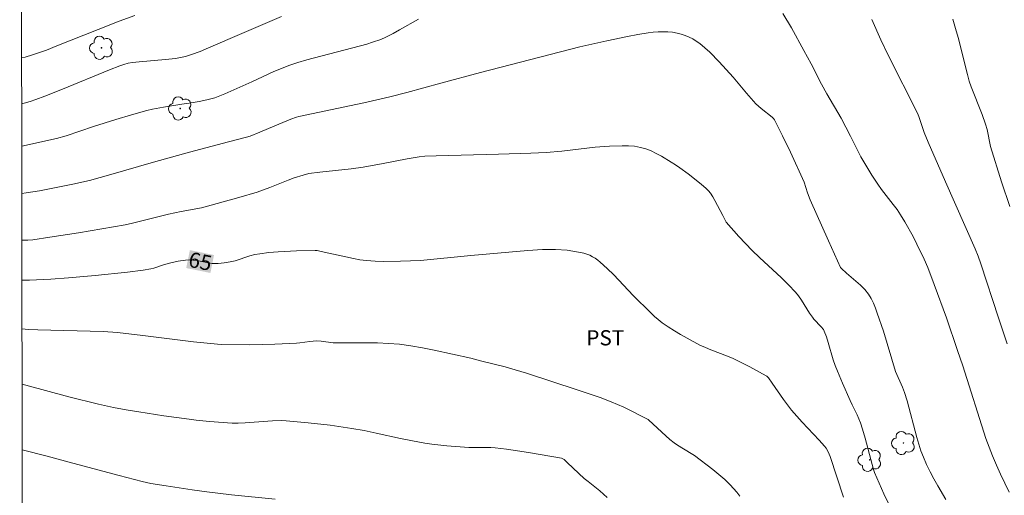
# Model space of a CAD drawing. Units: metres. Extents: x 285059 to 285574, y 1657163 to 1657728.
# Drawn here: x 285075 to 285172, y 1657543 to 1657590 of the extents above; entities that cross this region are included whole.
import ezdxf
from ezdxf.enums import TextEntityAlignment as Align

# ---------------------------------------------------------------- set-up
doc = ezdxf.new("R2010")
doc.units = ezdxf.units.M
doc.header["$MEASUREMENT"] = 0
doc.layers.add('Articulacao', color=7, linetype='Continuous', lineweight=18)
doc.layers.add('Topon_Curvas_Mestras_Masc', color=255, linetype='Continuous', lineweight=9)
for name, color, linetype, lineweight, true_color in [('Arvores_Isoladas', 7, 'Continuous', 18, 0x00ff33), ('Curvas_Intermediarias', 7, 'Continuous', 9, 0x783c14), ('Curvas_Mestras', 7, 'Continuous', 20, 0x783c14), ('Topon_Cultura', 7, 'Continuous', 9, 0x00ff33), ('Topon_Curvas_Mestras', 7, 'Continuous', 9, 0x783c14)]:
    doc.layers.add(name, color=color, linetype=linetype, lineweight=lineweight, true_color=true_color)
doc.styles.add('Arial', font='arial.ttf', dxfattribs={"height": 1.5})

# ---------------------------------------------------------------- blocks, each defined once
blk = doc.blocks.new('Arvore')
at = {"layer": 'Arvores_Isoladas'}
blk.add_lwpolyline([(-0.718, 0.493, 0.872324), (-0.722, -0.551, 0.862983), (0.284, -0.827, 0.900105), (0.89, 0.029, 0.863155), (0.262, 0.861, 0.882486)], format="xyb", close=True, dxfattribs=at)
blk.add_circle((0, 0), 0.0286, dxfattribs=at)

msp = doc.modelspace()

# ---------------------------------------------------------------- linework, layer by layer
at = {"layer": 'Articulacao', "flags": 128}
msp.add_lwpolyline([(285074.772, 1657722.333), (285556.231, 1657722.977), (285556.961, 1657168.7), (285075.526, 1657168.055), (285074.772, 1657722.333)], close=True, dxfattribs=at)
at = {"layer": 'Curvas_Intermediarias', "flags": 128}
for points, elevation in [([(285100.615, 1657590.652), (285096.703, 1657588.991), (285093.412, 1657587.57), (285092.582, 1657587.22), (285091.751, 1657586.9), (285091.131, 1657586.71), (285090.811, 1657586.64), (285090.161, 1657586.52), (285089.18, 1657586.4), (285086.559, 1657586.18), (285085.909, 1657586.11), (285085.489, 1657586.04), (285085.069, 1657585.93), (285084.658, 1657585.8), (285083.638, 1657585.41), (285078.996, 1657583.499), (285077.255, 1657582.799), (285076.375, 1657582.458), (285075.805, 1657582.268), (285075.225, 1657582.108), (285074.963, 1657582.045)], 61), ([(285074.968, 1657577.853), (285078.416, 1657578.597), (285079.346, 1657578.877), (285082.047, 1657579.787), (285084.258, 1657580.498), (285085.799, 1657580.958), (285087.339, 1657581.388), (285087.88, 1657581.508), (285088.96, 1657581.708), (285090.781, 1657581.998), (285091.521, 1657582.088), (285092.482, 1657582.268), (285093.262, 1657582.428), (285094.032, 1657582.639), (285094.532, 1657582.819), (285095.023, 1657583.019), (285097.694, 1657584.209), (285099.874, 1657585.22), (285100.615, 1657585.53), (285101.355, 1657585.82), (285102.235, 1657586.11), (285103.126, 1657586.37), (285109.038, 1657587.941), (285109.618, 1657588.111), (285110.439, 1657588.381), (285110.929, 1657588.611), (285111.649, 1657588.991), (285112.269, 1657589.331), (285114.14, 1657590.412)], 62), ([(285150.124, 1657590.972), (285150.985, 1657589.531), (285152.205, 1657587.31), (285152.905, 1657585.99), (285153.926, 1657583.989), (285154.456, 1657583.019), (285155.867, 1657580.618), (285156.787, 1657578.837), (285157.827, 1657576.796), (285158.918, 1657574.986), (285159.488, 1657574.095), (285159.858, 1657573.585), (285161.029, 1657572.104), (285161.399, 1657571.604), (285161.749, 1657571.084), (285162.179, 1657570.374), (285162.979, 1657568.923), (285163.359, 1657568.183), (285164.08, 1657566.682), (285164.43, 1657565.862), (285165.08, 1657564.201), (285166.271, 1657560.89), (285167.371, 1657557.679), (285167.881, 1657556.148), (285170.182, 1657548.975), (285170.492, 1657548.105), (285170.822, 1657547.255), (285171.213, 1657546.344), (285171.613, 1657545.444), (285172.483, 1657543.663)], 62), ([(285172.263, 1657558.329), (285171.403, 1657560.9), (285169.672, 1657566.222), (285169.412, 1657566.972), (285169.122, 1657567.713), (285166.181, 1657574.345), (285164.47, 1657578.237), (285164.09, 1657579.217), (285163.56, 1657580.768), (285163.43, 1657581.098), (285160.548, 1657586.79), (285159.788, 1657588.371), (285158.918, 1657590.362)], 61), ([(285166.211, 1657542.953), (285165.41, 1657544.303), (285165.02, 1657544.994), (285164.66, 1657545.694), (285164.31, 1657546.404), (285164, 1657547.115), (285163.76, 1657547.755), (285163.55, 1657548.405), (285163.359, 1657549.065), (285162.389, 1657552.697), (285162.149, 1657553.507), (285161.939, 1657554.057), (285161.259, 1657555.578), (285160.048, 1657559.579), (285159.448, 1657561.36), (285159.278, 1657561.85), (285159.078, 1657562.341), (285158.848, 1657562.801), (285158.578, 1657563.231), (285158.207, 1657563.691), (285157.787, 1657564.111), (285157.337, 1657564.521), (285156.417, 1657565.312), (285155.917, 1657565.772), (285155.827, 1657565.882), (285154.626, 1657568.513), (285152.835, 1657572.555), (285152.545, 1657573.255), (285152.235, 1657574.295), (285150.865, 1657577.266), (285150.094, 1657578.867), (285149.304, 1657580.448), (285149.204, 1657580.598), (285149.074, 1657580.718), (285147.983, 1657581.578), (285147.713, 1657581.808), (285147.463, 1657582.048), (285146.993, 1657582.559), (285146.543, 1657583.079), (285145.212, 1657584.679), (285143.842, 1657586.18), (285142.911, 1657587.13), (285142.421, 1657587.58), (285141.911, 1657588.001), (285141.581, 1657588.231), (285141.221, 1657588.441), (285140.861, 1657588.631), (285140.47, 1657588.801), (285140.09, 1657588.931), (285139.7, 1657589.031), (285139.23, 1657589.101), (285138.76, 1657589.141), (285138.28, 1657589.151), (285137.799, 1657589.141), (285137.319, 1657589.101), (285136.839, 1657589.041), (285135.819, 1657588.881), (285134.788, 1657588.701), (285132.747, 1657588.261), (285130.086, 1657587.651), (285120.272, 1657585.13), (285116.361, 1657584.089), (285113.01, 1657583.159), (285111.329, 1657582.719), (285108.738, 1657582.128), (285102.335, 1657580.788), (285102.105, 1657580.718), (285101.545, 1657580.518), (285099.954, 1657579.857), (285098.494, 1657579.227), (285097.513, 1657578.837), (285097.173, 1657578.727), (285095.403, 1657578.287), (285091.551, 1657577.276), (285087.98, 1657576.276), (285083.778, 1657575.046), (285081.667, 1657574.475), (285080.027, 1657574.095), (285078.376, 1657573.755), (285076.725, 1657573.445), (285075.405, 1657573.235), (285074.975, 1657573.179)], 63), ([(285074.981, 1657568.565), (285075.575, 1657568.573), (285076.075, 1657568.603), (285077.746, 1657568.853), (285080.587, 1657569.303), (285085.199, 1657570.094), (285085.909, 1657570.244), (285086.969, 1657570.494), (285089.48, 1657571.144), (285090.721, 1657571.404), (285092.712, 1657571.774), (285096.403, 1657572.765), (285098.234, 1657573.315), (285098.844, 1657573.525), (285099.454, 1657573.765), (285101.275, 1657574.495), (285101.885, 1657574.715), (285102.746, 1657574.996), (285103.336, 1657575.136), (285104.396, 1657575.296), (285107.507, 1657575.616), (285108.688, 1657575.766), (285110.669, 1657576.126), (285113.02, 1657576.616), (285113.61, 1657576.716), (285114.2, 1657576.796), (285114.76, 1657576.856), (285115.891, 1657576.906), (285122.063, 1657577.046), (285125.234, 1657577.146), (285126.745, 1657577.226), (285128.316, 1657577.356), (285130.767, 1657577.657), (285131.577, 1657577.747), (285133.018, 1657577.837), (285134.258, 1657577.897), (285134.878, 1657577.887), (285135.488, 1657577.837), (285136.079, 1657577.737), (285136.609, 1657577.587), (285137.129, 1657577.376), (285137.629, 1657577.136), (285138.13, 1657576.856), (285139.11, 1657576.286), (285139.53, 1657576.016), (285139.95, 1657575.726), (285140.761, 1657575.126), (285142.061, 1657574.095), (285142.541, 1657573.665), (285142.771, 1657573.445), (285142.971, 1657573.195), (285143.212, 1657572.855), (285143.422, 1657572.495), (285144.202, 1657570.994), (285144.412, 1657570.544), (285144.542, 1657570.334), (285145.793, 1657568.913), (285147.093, 1657567.543), (285147.803, 1657566.852), (285149.984, 1657564.842), (285150.694, 1657564.161), (285151.375, 1657563.441), (285151.685, 1657563.061), (285151.975, 1657562.651), (285152.765, 1657561.37), (285153.045, 1657560.95), (285153.195, 1657560.77), (285153.906, 1657560.02), (285154.136, 1657559.729), (285154.216, 1657559.569), (285154.426, 1657559.019), (285154.606, 1657558.459), (285155.106, 1657556.758), (285155.296, 1657556.198), (285155.526, 1657555.608), (285156.007, 1657554.447), (285156.767, 1657552.717), (285156.977, 1657552.307), (285157.447, 1657551.316), (285157.777, 1657550.516), (285157.987, 1657549.906), (285158.257, 1657548.995), (285158.938, 1657546.404), (285159.078, 1657545.924), (285159.188, 1657545.604), (285160.108, 1657543.503), (285160.728, 1657542.233)], 64), ([(285074.993, 1657559.8), (285075.645, 1657559.749), (285076.565, 1657559.709), (285083.028, 1657559.529), (285084.418, 1657559.439), (285086.929, 1657559.159), (285091.931, 1657558.529), (285093.612, 1657558.349), (285094.672, 1657558.269), (285097.463, 1657558.239), (285099.954, 1657558.299), (285102.095, 1657558.399), (285102.435, 1657558.429), (285103.426, 1657558.549), (285104.086, 1657558.609), (285104.526, 1657558.589), (285105.737, 1657558.439), (285106.827, 1657558.419), (285110.088, 1657558.409), (285111.179, 1657558.369), (285112.259, 1657558.279), (285113.4, 1657558.129), (285114.54, 1657557.929), (285115.681, 1657557.699), (285119.302, 1657556.908), (285120.393, 1657556.598), (285122.693, 1657556.038), (285123.704, 1657555.758), (285124.804, 1657555.428), (285129.826, 1657553.787), (285132.077, 1657553.007), (285133.188, 1657552.587), (285133.808, 1657552.337), (285134.418, 1657552.056), (285136.809, 1657550.856), (285136.899, 1657550.786), (285138.57, 1657549.235), (285138.97, 1657548.885), (285139.39, 1657548.545), (285139.71, 1657548.315), (285141.081, 1657547.505), (285141.401, 1657547.285), (285143.222, 1657545.894), (285143.812, 1657545.414), (285144.382, 1657544.914), (285144.932, 1657544.403), (285145.262, 1657544.043), (285145.582, 1657543.673), (285145.873, 1657543.283)], 66), ([(285075, 1657554.354), (285075.375, 1657554.257), (285079.616, 1657553.097), (285082.568, 1657552.357), (285084.048, 1657552.046), (285085.289, 1657551.816), (285086.529, 1657551.606), (285089.02, 1657551.216), (285091.511, 1657550.866), (285092.181, 1657550.776), (285093.522, 1657550.656), (285095.743, 1657550.496), (285096.353, 1657550.486), (285097.033, 1657550.506), (285099.724, 1657550.706), (285100.625, 1657550.736), (285101.075, 1657550.726), (285103.246, 1657550.536), (285105.417, 1657550.286), (285107.577, 1657549.976), (285108.778, 1657549.756), (285109.978, 1657549.515), (285112.359, 1657548.985), (285113.56, 1657548.745), (285114.76, 1657548.525), (285115.481, 1657548.415), (285116.941, 1657548.255), (285119.132, 1657548.095), (285119.562, 1657548.075), (285120.863, 1657548.085), (285121.303, 1657548.085), (285121.723, 1657548.045), (285122.823, 1657547.905), (285125.004, 1657547.575), (285128.276, 1657547.024), (285128.416, 1657546.974), (285128.546, 1657546.894), (285128.876, 1657546.584), (285130.517, 1657545.034), (285130.887, 1657544.724), (285132.037, 1657543.793), (285132.767, 1657543.143)], 67), ([(285075.009, 1657547.841), (285077.476, 1657547.225), (285080.007, 1657546.524), (285084.588, 1657545.324), (285086.879, 1657544.734), (285087.73, 1657544.543), (285089.22, 1657544.283), (285091.801, 1657543.893), (285093.262, 1657543.693), (285095.693, 1657543.413), (285100.004, 1657542.963)], 68)]:
    msp.add_lwpolyline(points, dxfattribs=dict(at, elevation=elevation))
at = {"layer": 'Curvas_Mestras', "flags": 128}
for points, elevation in [([(285086.129, 1657590.752), (285084.608, 1657590.202), (285082.518, 1657589.391), (285078.446, 1657587.751), (285077.426, 1657587.35), (285076.035, 1657586.86), (285075.305, 1657586.65), (285074.956, 1657586.575)], 60), ([(285172.543, 1657571.904), (285171.713, 1657574.325), (285170.622, 1657577.827), (285170.292, 1657579.487), (285170.142, 1657580.028), (285169.802, 1657580.988), (285168.702, 1657583.719), (285168.512, 1657584.269), (285168.351, 1657584.929), (285167.421, 1657588.581), (285167.171, 1657589.491), (285166.891, 1657590.392)], 60), ([(285074.986, 1657564.614), (285075.745, 1657564.621), (285077.846, 1657564.711), (285079.596, 1657564.842), (285082.227, 1657565.082), (285085.419, 1657565.412), (285086.959, 1657565.612), (285087.73, 1657565.732), (285088, 1657565.792), (285089.06, 1657566.162), (285089.69, 1657566.322), (285090.411, 1657566.482), (285091.141, 1657566.592), (285091.511, 1657566.612), (285091.891, 1657566.592), (285092.271, 1657566.542), (285093.402, 1657566.312), (285093.782, 1657566.272), (285094.372, 1657566.272), (285094.962, 1657566.312), (285095.543, 1657566.412), (285096.033, 1657566.532), (285097.493, 1657567.002), (285097.984, 1657567.142), (285098.474, 1657567.232), (285099.384, 1657567.342), (285100.285, 1657567.413), (285102.115, 1657567.513), (285103.936, 1657567.543), (285104.146, 1657567.533), (285104.546, 1657567.463), (285107.728, 1657566.742), (285108.368, 1657566.622), (285109.018, 1657566.542), (285109.858, 1657566.492), (285110.689, 1657566.472), (285112.369, 1657566.502), (285114.35, 1657566.572), (285119.322, 1657567.042), (285124.944, 1657567.553), (285126.385, 1657567.643), (285127.105, 1657567.653), (285127.675, 1657567.643), (285128.816, 1657567.563), (285129.376, 1657567.483), (285129.936, 1657567.393), (285130.487, 1657567.272), (285130.767, 1657567.182), (285131.057, 1657567.072), (285131.327, 1657566.932), (285131.597, 1657566.772), (285131.847, 1657566.592), (285132.087, 1657566.402), (285132.767, 1657565.782), (285133.428, 1657565.132), (285135.358, 1657563.111), (285137.079, 1657561.39), (285137.439, 1657561.04), (285137.819, 1657560.72), (285138.21, 1657560.41), (285138.8, 1657560), (285139.41, 1657559.609), (285140.03, 1657559.239), (285140.661, 1657558.879), (285141.941, 1657558.199), (285142.471, 1657557.959), (285143.011, 1657557.739), (285144.662, 1657557.118), (285145.202, 1657556.888), (285145.753, 1657556.628), (285146.853, 1657556.068), (285148.464, 1657555.178), (285148.554, 1657555.118), (285148.694, 1657554.958), (285149.074, 1657554.427), (285150.194, 1657552.817), (285150.574, 1657552.287), (285150.985, 1657551.776), (285151.505, 1657551.166), (285152.045, 1657550.576), (285153.696, 1657548.815), (285154.236, 1657548.215), (285154.386, 1657548.005), (285154.586, 1657547.665), (285154.786, 1657547.185), (285156.127, 1657543.183)], 65)]:
    msp.add_lwpolyline(points, dxfattribs=dict(at, elevation=elevation))
at = {"layer": 'Topon_Curvas_Mestras_Masc'}
msp.add_solid([(285091.216, 1657565.812, 65), (285093.602, 1657565.326, 65), (285091.576, 1657567.582, 65), (285093.962, 1657567.096, 65)], dxfattribs=at)

# ---------------------------------------------------------------- block references
at = {"layer": 'Arvores_Isoladas'}
for p in [(285082.851, 1657587.567), (285090.625, 1657581.577), (285162.029, 1657548.524), (285158.698, 1657546.864)]:
    msp.add_blockref('Arvore', p, dxfattribs=at)

# ---------------------------------------------------------------- texts
at = {"layer": 'Topon_Cultura', "style": 'Arial'}
msp.add_text('PST', height=1.5, dxfattribs=at).set_placement((285130.716, 1657558.172))
at = {"layer": 'Topon_Curvas_Mestras', "style": 'Arial'}
msp.add_text('65', height=1.5, rotation=348.49518, dxfattribs=at).set_placement((285092.605, 1657566.474, 65), align=Align.MIDDLE_CENTER)

doc.saveas('drawing.dxf')
